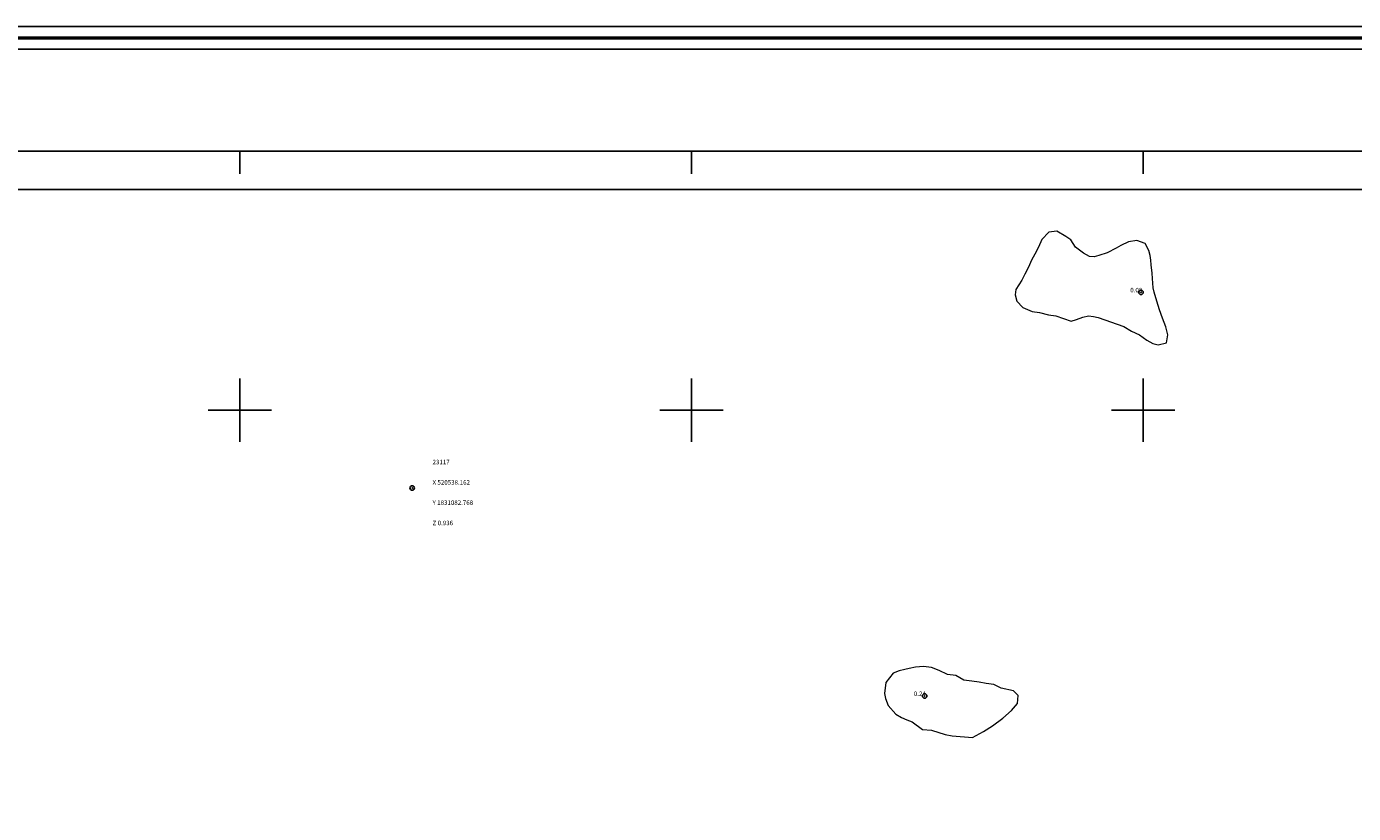
# Model space of a CAD drawing. Extents: x 520092 to 521342, y 1830375 to 1831185.
# Drawn here: x 520453 to 520747, y 1831011 to 1831185 of the extents above; entities that cross this region are included whole.
import ezdxf

# ---------------------------------------------------------------- set-up
doc = ezdxf.new("R2010")
doc.units = 0
doc.header["$MEASUREMENT"] = 0
doc.header["$PDMODE"] = 32
doc.header["$PDSIZE"] = -0.37
for name, color, linetype in [('0GRAD2', 7, 'Continuous'), ('1TODAS1K', 7, 'Continuous'), ('COTA FOTOGRAMETRICA', 10, 'Continuous'), ('GRADLINE', 7, 'Continuous'), ('HOJA', 7, 'Continuous'), ('HUECO DE VEGETACION', 7, 'Continuous'), ('PUNTO DE CONTROL', 12, 'Continuous'), ('SIMBOLO GRADICULA', 7, 'Continuous')]:
    doc.layers.add(name, color=color, linetype=linetype)
doc.layers.add('margen', color=7, linetype='Continuous', lineweight=53)
doc.layers.add('margen interno', color=7, linetype='Continuous', lineweight=25)
doc.styles.add('WMF-Times New Roman0', font='TIMES.TTF')
doc.linetypes.add('ZIGZAG', pattern='A,0.00254,-5.08,[131,ltypeshp.shx,S=5.08,R=0,X=-5.08,Y=0],-10.16,[131,ltypeshp.shx,S=5.08,R=180,X=5.08,Y=0],-5.08', length=20.32254)

msp = doc.modelspace()

# ---------------------------------------------------------------- linework, layer by layer
at = {"layer": '0GRAD2'}
for points in [[(520647.43, 1831157.39), (521188.43, 1831157.39), (521188.43, 1830402.39), (520106.43, 1830402.41), (520106.43, 1831157.39), (520647.43, 1831157.39)], [(520114.93, 1830410.91), (520114.93, 1831148.89), (521179.93, 1831148.89), (521179.93, 1831068.22), (521179.93, 1831068.18), (521179.93, 1830410.89), (521178.06, 1830410.89), (521178.05, 1830410.89), (521177.35, 1830410.89), (520114.93, 1830410.89), (520114.93, 1830410.91)]]:
    msp.add_lwpolyline(points, dxfattribs=at)
at = {"layer": 'COTA FOTOGRAMETRICA'}
for p in [(520699.52, 1831126.11, 0.08), (520651.61, 1831036.68, 0.24)]:
    msp.add_point(p, dxfattribs=at)
at = {"layer": 'GRADLINE'}
for points in [[(520500, 1831152.39), (520500, 1831157.39)], [(520600, 1831152.39), (520600, 1831157.39)], [(520700, 1831152.39), (520700, 1831157.39)]]:
    msp.add_lwpolyline(points, dxfattribs=at)
at = {"layer": 'HOJA', "elevation": 0.2}
msp.add_lwpolyline([(520114.93, 1830410.91), (520114.93, 1831148.89), (521179.93, 1831148.89), (521179.93, 1831068.22), (521179.93, 1831068.18), (521179.93, 1830410.89), (521178.06, 1830410.89), (521178.05, 1830410.89), (521177.35, 1830410.89), (520114.93, 1830410.89), (520114.93, 1830410.91)], dxfattribs=at)
at = {"layer": 'HUECO DE VEGETACION', "color": 86, "linetype": 'ZIGZAG', "lineweight": 13, "ltscale": 0.05}
for points in [[(520684.02, 1831119.76), (520685.21, 1831120.09), (520686.67, 1831120.65), (520687.89, 1831120.88), (520689.02, 1831120.77), (520690.03, 1831120.53), (520695.68, 1831118.52), (520697.39, 1831117.54), (520699.17, 1831116.69), (520700.83, 1831115.49), (520702.16, 1831114.75), (520703.28, 1831114.48), (520705.14, 1831114.92), (520705.47, 1831116.69), (520705, 1831118.48), (520704.28, 1831120.43), (520703.59, 1831122.27), (520702.99, 1831124.14), (520702.43, 1831126.12), (520702.24, 1831127.14), (520702.16, 1831128.18), (520702.03, 1831129.2), (520701.97, 1831130.35), (520701.8, 1831132.22), (520701.67, 1831133.25), (520701.54, 1831134.27), (520701.28, 1831135.37), (520700.43, 1831136.97), (520698.59, 1831137.6), (520696.76, 1831137.28), (520695.05, 1831136.46), (520694.02, 1831135.9), (520692.03, 1831134.9), (520690.17, 1831134.26), (520689.16, 1831134.02), (520688.09, 1831134.09), (520686.75, 1831134.83), (520684.98, 1831136.11), (520683.95, 1831137.77), (520682.84, 1831138.47), (520680.86, 1831139.7), (520679.12, 1831139.45), (520677.59, 1831137.82), (520676.82, 1831136.16), (520676.02, 1831134.6), (520675.27, 1831133.26), (520674.57, 1831131.72), (520673.77, 1831130.16), (520673.12, 1831128.85), (520671.82, 1831126.74), (520671.67, 1831125.55), (520672, 1831124.14), (520673.37, 1831122.77), (520675.38, 1831121.87), (520677.03, 1831121.62), (520679.04, 1831121.14), (520680.69, 1831120.89), (520684.02, 1831119.76)], [(520662.17, 1831027.47), (520664.61, 1831028.78), (520666.65, 1831030.05), (520668.89, 1831031.79), (520670.83, 1831033.46), (520672.15, 1831035.04), (520672.33, 1831036.77), (520671.25, 1831037.79), (520668.56, 1831038.43), (520666.9, 1831039.2), (520665.25, 1831039.45), (520663.71, 1831039.73), (520662.06, 1831039.98), (520660.32, 1831040.2), (520658.49, 1831041.25), (520656.64, 1831041.46), (520654.86, 1831042.31), (520653.12, 1831042.96), (520651.37, 1831043.19), (520649.61, 1831043.04), (520648.19, 1831042.76), (520647.19, 1831042.52), (520645.98, 1831042.24), (520644.63, 1831041.72), (520642.99, 1831039.64), (520642.7, 1831037.25), (520642.96, 1831036.14), (520643.53, 1831034.59), (520645.25, 1831032.66), (520646.49, 1831031.89), (520647.66, 1831031.43), (520648.82, 1831030.96), (520651.12, 1831029.27), (520653.16, 1831029.12), (520656.15, 1831028.12), (520657.69, 1831027.85), (520662.17, 1831027.47)]]:
    msp.add_lwpolyline(points, dxfattribs=at)
at = {"layer": 'margen', "flags": 128}
msp.add_lwpolyline([(520094.57, 1831182.51), (521339.57, 1831182.51), (521339.57, 1830377.51), (520094.57, 1830377.51)], close=True, dxfattribs=at)
at = {"layer": 'margen interno', "flags": 128}
for points in [[(520092.07, 1831185.01), (521342.07, 1831185.01), (521342.07, 1830375.01), (520092.07, 1830375.01)], [(520097.07, 1831180.01), (521337.07, 1831180.01), (521337.07, 1830380.01), (520097.07, 1830380.01)]]:
    msp.add_lwpolyline(points, close=True, dxfattribs=at)
at = {"layer": 'PUNTO DE CONTROL'}
msp.add_point((520538.16, 1831082.77, 0.94), dxfattribs=at)
at = {"layer": 'SIMBOLO GRADICULA', "color": 5}
for points in [[(520500, 1831093), (520500, 1831100), (520500, 1831107)], [(520600, 1831093), (520600, 1831100), (520600, 1831107)], [(520700, 1831093), (520700, 1831100), (520700, 1831107)], [(520493, 1831100), (520500, 1831100), (520507, 1831100)], [(520593, 1831100), (520600, 1831100), (520607, 1831100)], [(520693, 1831100), (520700, 1831100), (520707, 1831100)]]:
    msp.add_lwpolyline(points, dxfattribs=at)

# ---------------------------------------------------------------- texts
at = {"layer": '1TODAS1K', "style": 'WMF-Times New Roman0'}
for s, p in [('0.08', (520697.14, 1831126.11)), ('23117', (520542.66, 1831088.02)), ('X 520538.162', (520542.66, 1831083.52)), ('Y 1831082.768', (520542.66, 1831079.02)), ('Z 0.936', (520542.66, 1831074.52)), ('0.24', (520649.23, 1831036.68))]:
    msp.add_text(s, height=1, dxfattribs=at).set_placement(p)

doc.saveas('drawing.dxf')
